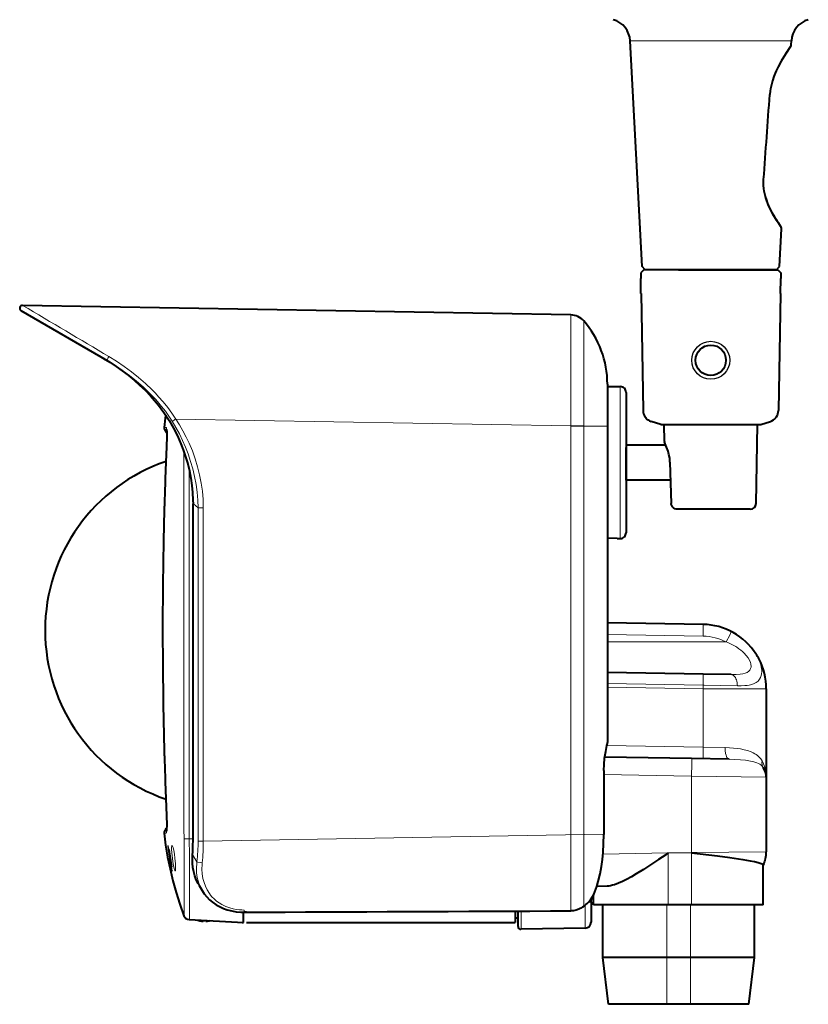
# Model space of a CAD drawing. Extents: x 2 to 138, y 5 to 119.
# Drawn here: x 71 to 84, y 87 to 104 of the extents above; entities that cross this region are included whole.
import ezdxf

# ---------------------------------------------------------------- set-up
doc = ezdxf.new("R2010")
doc.units = 0
doc.header["$MEASUREMENT"] = 0
doc.layers.add('GAIKEI', color=7, linetype='CONTINUOUS')

msp = doc.modelspace()

# ---------------------------------------------------------------- linework, layer by layer
at = {"layer": 'GAIKEI', "color": 1, "linetype": 'Continuous', "lineweight": 13}
for p, q in [((83.83621, 103.60519), (81.07594, 103.60519)), ((80.90607, 97.69102), (80.90607, 95.09102)), ((80.05988, 97.01738), (73.29515, 97.13546)), ((80.05988, 88.71996), (80.05988, 97.01517)), ((80.281, 97.01519), (80.281, 88.82344)), ((73.67649, 89.91479), (73.67649, 95.61358)), ((73.76568, 89.91479), (73.76568, 95.61358)), ((80.6204, 90.03444), (73.76568, 89.91479))]:
    msp.add_line(p, q, dxfattribs=at)
at = {"layer": 'GAIKEI', "linetype": 'Continuous', "lineweight": 40}
for p, q in [((81.27831, 99.74379), (81.07594, 103.60519)), ((80.05988, 98.9171), (70.67202, 99.08096)), ((80.68608, 97.01508), (80.68608, 91.60248)), ((73.58962, 89.91266), (73.58962, 95.68651)), ((74.50608, 88.52102), (79.10608, 88.52102))]:
    msp.add_line(p, q, dxfattribs=at)
at = {"layer": 'GAIKEI', "linetype": 'Continuous', "lineweight": 40, "ltscale": 0.013376}
msp.add_line((83.83271, 103.5384), (83.83621, 103.60519), dxfattribs=at)
at = {"layer": 'GAIKEI', "linetype": 'Continuous', "lineweight": 13, "ltscale": 0.002896}
msp.add_line((83.3617, 101.23734), (83.34726, 101.2384), dxfattribs=at)
at = {"layer": 'GAIKEI', "linetype": 'Continuous', "lineweight": 40, "ltscale": 0.1291}
msp.add_line((83.63384, 99.74379), (83.66763, 100.3884), dxfattribs=at)
at = {"layer": 'GAIKEI', "linetype": 'Continuous', "lineweight": 40, "ltscale": 0.014925}
msp.add_line((81.33108, 99.69102), (81.27831, 99.74379), dxfattribs=at)
at = {"layer": 'GAIKEI', "linetype": 'Continuous', "lineweight": 40, "ltscale": 0.014924}
msp.add_line((83.58108, 99.69102), (83.63384, 99.74379), dxfattribs=at)
at = {"layer": 'GAIKEI', "linetype": 'Continuous', "lineweight": 40, "ltscale": 0.019826}
for p, q in [((81.2578, 99.64013), (81.25608, 99.54102)), ((83.65435, 99.64013), (83.65607, 99.54102))]:
    msp.add_line(p, q, dxfattribs=at)
at = {"layer": 'GAIKEI', "linetype": 'Continuous', "lineweight": 40, "ltscale": 0.014393}
for p, q in [((81.30869, 99.69102), (81.2578, 99.64013)), ((83.60346, 99.69102), (83.65435, 99.64013))]:
    msp.add_line(p, q, dxfattribs=at)
at = {"layer": 'GAIKEI', "color": 1, "linetype": 'Continuous', "lineweight": 40, "ltscale": 0.422456}
msp.add_line((83.58108, 99.69102), (81.30869, 99.69102), dxfattribs=at)
at = {"layer": 'GAIKEI', "color": 1, "linetype": 'Continuous', "lineweight": 40, "ltscale": 0.300414}
msp.add_line((83.25608, 99.69102), (81.75401, 99.69102), dxfattribs=at)
at = {"layer": 'GAIKEI', "color": 1, "linetype": 'Continuous', "lineweight": 40, "ltscale": 0.10621}
msp.add_line((81.90599, 99.69102), (82.43704, 99.69102), dxfattribs=at)
at = {"layer": 'GAIKEI', "color": 1, "linetype": 'Continuous', "lineweight": 40, "ltscale": 0.233284}
msp.add_line((82.43704, 99.69102), (83.60346, 99.69102), dxfattribs=at)
at = {"layer": 'GAIKEI', "linetype": 'Continuous', "lineweight": 40, "ltscale": 0.050896}
for p, q in [((81.26052, 99.28658), (81.25608, 99.54102)), ((83.65163, 99.28658), (83.65607, 99.54102))]:
    msp.add_line(p, q, dxfattribs=at)
at = {"layer": 'GAIKEI', "linetype": 'Continuous', "lineweight": 40, "ltscale": 0.400824}
for p, q in [((81.26232, 99.28658), (81.29734, 97.28277)), ((83.64983, 99.28658), (83.61481, 97.28277))]:
    msp.add_line(p, q, dxfattribs=at)
at = {"layer": 'GAIKEI', "linetype": 'Continuous', "lineweight": 40, "ltscale": 0.400457}
for p, q in [((81.26235, 99.28475), (81.29734, 97.28277)), ((83.6498, 99.28475), (83.61481, 97.28277))]:
    msp.add_line(p, q, dxfattribs=at)
at = {"layer": 'GAIKEI', "linetype": 'Continuous', "lineweight": 40, "ltscale": 0.341415}
msp.add_line((72.12452, 98.13413), (70.64615, 98.98767), dxfattribs=at)
at = {"layer": 'GAIKEI', "linetype": 'Continuous', "lineweight": 40, "ltscale": 0.143211}
msp.add_line((80.68608, 97.73113), (80.68608, 97.01508), dxfattribs=at)
at = {"layer": 'GAIKEI', "linetype": 'Continuous', "lineweight": 40, "ltscale": 0.032023}
msp.add_line((80.68608, 97.73113), (80.68608, 97.57102), dxfattribs=at)
at = {"layer": 'GAIKEI', "linetype": 'Continuous', "lineweight": 40, "ltscale": 0.033914}
for p, q in [((80.85564, 97.68874), (80.68607, 97.68726)), ((80.85564, 95.0933), (80.68607, 95.09478))]:
    msp.add_line(p, q, dxfattribs=at)
at = {"layer": 'GAIKEI', "linetype": 'Continuous', "lineweight": 40, "ltscale": 0.033544}
msp.add_line((80.85379, 97.68873), (80.68607, 97.68726), dxfattribs=at)
at = {"layer": 'GAIKEI', "linetype": 'Continuous', "lineweight": 40, "ltscale": 0.000524}
msp.add_line((80.85378, 97.68873), (80.85564, 97.69058), dxfattribs=at)
at = {"layer": 'GAIKEI', "linetype": 'Continuous', "lineweight": 40, "ltscale": 0.010088}
for p, q in [((80.85564, 97.69058), (80.90607, 97.69102)), ((80.85564, 95.09146), (80.90607, 95.09102))]:
    msp.add_line(p, q, dxfattribs=at)
at = {"layer": 'GAIKEI', "linetype": 'Continuous', "lineweight": 40, "ltscale": 0.000367}
for p, q in [((80.85564, 97.69058), (80.85564, 97.68874)), ((80.85564, 95.0933), (80.85564, 95.09146))]:
    msp.add_line(p, q, dxfattribs=at)
at = {"layer": 'GAIKEI', "linetype": 'Continuous', "lineweight": 40, "ltscale": 0.48}
msp.add_line((81.00608, 97.59102), (81.00608, 95.19102), dxfattribs=at)
at = {"layer": 'GAIKEI', "linetype": 'Continuous', "lineweight": 13, "ltscale": 0.00023}
msp.add_line((73.18177, 97.11126), (73.18074, 97.11075), dxfattribs=at)
at = {"layer": 'GAIKEI', "linetype": 'Continuous', "lineweight": 40, "ltscale": 0.035219}
for p, q in [((81.59971, 97.04102), (81.43256, 97.09641)), ((83.31244, 97.04102), (83.4796, 97.09641))]:
    msp.add_line(p, q, dxfattribs=at)
at = {"layer": 'GAIKEI', "linetype": 'Continuous', "lineweight": 13, "ltscale": 0.006236}
for p, q in [((73.09361, 96.99072), (73.12479, 96.99046)), ((73.12479, 90.05157), (73.09361, 90.05132))]:
    msp.add_line(p, q, dxfattribs=at)
at = {"layer": 'GAIKEI', "linetype": 'Continuous', "lineweight": 13, "ltscale": 0.0062}
for p, q in [((73.1027, 96.95592), (73.1337, 96.95602)), ((73.1337, 90.08602), (73.1027, 90.08612))]:
    msp.add_line(p, q, dxfattribs=at)
at = {"layer": 'GAIKEI', "linetype": 'Continuous', "lineweight": 13, "ltscale": 0.000263}
for p, q in [((73.12479, 96.99046), (73.1261, 96.99043)), ((73.1261, 90.0516), (73.12479, 90.05157))]:
    msp.add_line(p, q, dxfattribs=at)
at = {"layer": 'GAIKEI', "linetype": 'Continuous', "lineweight": 13, "ltscale": 0.000125}
for p, q in [((73.1261, 96.99043), (73.12673, 96.99042)), ((73.12673, 90.05162), (73.1261, 90.0516))]:
    msp.add_line(p, q, dxfattribs=at)
at = {"layer": 'GAIKEI', "linetype": 'Continuous', "lineweight": 13, "ltscale": 0.000363}
for p, q in [((73.12673, 96.99042), (73.12854, 96.99037)), ((73.12854, 90.05167), (73.12673, 90.05162))]:
    msp.add_line(p, q, dxfattribs=at)
at = {"layer": 'GAIKEI', "linetype": 'Continuous', "lineweight": 13, "ltscale": 0.000257}
for p, q in [((73.1337, 96.95602), (73.13499, 96.95603)), ((73.13499, 90.08601), (73.1337, 90.08602))]:
    msp.add_line(p, q, dxfattribs=at)
at = {"layer": 'GAIKEI', "linetype": 'Continuous', "lineweight": 13, "ltscale": 0.000123}
for p, q in [((73.13499, 96.95603), (73.1356, 96.95604)), ((73.1356, 90.086), (73.13499, 90.08601))]:
    msp.add_line(p, q, dxfattribs=at)
at = {"layer": 'GAIKEI', "linetype": 'Continuous', "lineweight": 13, "ltscale": 0.000251}
msp.add_line((73.1356, 96.95604), (73.13686, 96.95605), dxfattribs=at)
at = {"layer": 'GAIKEI', "color": 1, "linetype": 'Continuous', "lineweight": 13, "ltscale": 0.044222}
msp.add_line((80.05988, 97.01738), (80.28099, 97.0177), dxfattribs=at)
at = {"layer": 'GAIKEI', "color": 1, "linetype": 'Continuous', "lineweight": 13, "ltscale": 0.000446}
msp.add_line((80.05988, 97.01515), (80.05988, 97.01738), dxfattribs=at)
at = {"layer": 'GAIKEI', "color": 1, "linetype": 'Continuous', "lineweight": 13, "ltscale": 0.044223}
msp.add_line((80.05988, 97.01515), (80.28099, 97.01519), dxfattribs=at)
at = {"layer": 'GAIKEI', "color": 1, "linetype": 'Continuous', "lineweight": 13, "ltscale": 0.000502}
msp.add_line((80.28099, 97.01519), (80.28101, 97.0177), dxfattribs=at)
at = {"layer": 'GAIKEI', "linetype": 'Continuous', "lineweight": 40, "ltscale": 0.171273}
msp.add_line((81.59971, 97.04102), (82.45608, 97.04102), dxfattribs=at)
at = {"layer": 'GAIKEI', "linetype": 'Continuous', "lineweight": 40, "ltscale": 0.058114}
msp.add_line((81.66084, 96.7505), (81.65577, 97.04102), dxfattribs=at)
at = {"layer": 'GAIKEI', "linetype": 'Continuous', "lineweight": 40, "ltscale": 0.05335}
msp.add_line((82.45608, 97.04102), (82.72283, 97.04102), dxfattribs=at)
at = {"layer": 'GAIKEI', "linetype": 'Continuous', "lineweight": 40, "ltscale": 0.117922}
msp.add_line((82.72283, 97.04102), (83.31244, 97.04102), dxfattribs=at)
at = {"layer": 'GAIKEI', "linetype": 'Continuous', "lineweight": 40, "ltscale": 0.27039}
msp.add_line((83.23279, 95.68927), (83.25639, 97.04102), dxfattribs=at)
at = {"layer": 'GAIKEI', "linetype": 'Continuous', "lineweight": 40, "ltscale": 0.008039}
msp.add_line((81.00608, 96.69102), (81.00608, 96.65083), dxfattribs=at)
at = {"layer": 'GAIKEI', "linetype": 'Continuous', "lineweight": 40, "ltscale": 0.135902}
msp.add_line((81.68559, 96.69102), (81.00608, 96.69102), dxfattribs=at)
at = {"layer": 'GAIKEI', "linetype": 'Continuous', "lineweight": 40, "ltscale": 0.103923}
msp.add_line((81.00608, 96.13121), (81.00608, 96.65083), dxfattribs=at)
at = {"layer": 'GAIKEI', "linetype": 'Continuous', "lineweight": 40, "ltscale": 0.057788}
msp.add_line((73.12658, 96.40028), (73.11475, 96.11158), dxfattribs=at)
at = {"layer": 'GAIKEI', "linetype": 'Continuous', "lineweight": 13, "ltscale": 0.057922}
for p, q in [((73.11491, 96.11158), (73.12676, 96.40094)), ((73.12675, 90.6411), (73.11491, 90.93046))]:
    msp.add_line(p, q, dxfattribs=at)
at = {"layer": 'GAIKEI', "linetype": 'Continuous', "lineweight": 40, "ltscale": 0.141569}
msp.add_line((81.75779, 96.39643), (81.7788, 95.68889), dxfattribs=at)
at = {"layer": 'GAIKEI', "linetype": 'Continuous', "lineweight": 40, "ltscale": 0.008038}
msp.add_line((81.00608, 96.09102), (81.00608, 96.13121), dxfattribs=at)
at = {"layer": 'GAIKEI', "linetype": 'Continuous', "lineweight": 40, "ltscale": 0.152157}
msp.add_line((81.76686, 96.09102), (81.00608, 96.09102), dxfattribs=at)
at = {"layer": 'GAIKEI', "linetype": 'Continuous', "lineweight": 40, "ltscale": 0.013066}
for p, q in [((73.09899, 95.57966), (73.10059, 95.64497)), ((73.10059, 91.39706), (73.09899, 91.46237))]:
    msp.add_line(p, q, dxfattribs=at)
at = {"layer": 'GAIKEI', "linetype": 'Continuous', "lineweight": 13, "ltscale": 0.013066}
for p, q in [((73.10077, 95.64497), (73.09917, 95.57966)), ((73.09917, 91.46238), (73.10077, 91.39707))]:
    msp.add_line(p, q, dxfattribs=at)
at = {"layer": 'GAIKEI', "linetype": 'Continuous', "lineweight": 40, "ltscale": 0.0044}
msp.add_line((73.10114, 95.66697), (73.10059, 95.64497), dxfattribs=at)
at = {"layer": 'GAIKEI', "linetype": 'Continuous', "lineweight": 13, "ltscale": 0.0044}
msp.add_line((73.10077, 95.64497), (73.10132, 95.66696), dxfattribs=at)
at = {"layer": 'GAIKEI', "linetype": 'Continuous', "lineweight": 13, "ltscale": 0.001076}
for p, q in [((73.58962, 95.68651), (73.595, 95.68651)), ((73.595, 89.91266), (73.58962, 89.91266))]:
    msp.add_line(p, q, dxfattribs=at)
at = {"layer": 'GAIKEI', "linetype": 'Continuous', "lineweight": 13}
msp.add_line((73.595, 89.91266), (73.595, 95.68651), dxfattribs=at)
at = {"layer": 'GAIKEI', "color": 1, "linetype": 'Continuous', "lineweight": 13, "ltscale": 0.021872}
msp.add_line((73.595, 95.68651), (73.67649, 95.61358), dxfattribs=at)
at = {"layer": 'GAIKEI', "color": 1, "linetype": 'Continuous', "lineweight": 13, "ltscale": 0.017839}
for p, q in [((73.67649, 95.61358), (73.76568, 95.61358)), ((73.67649, 89.91479), (73.76568, 89.91479))]:
    msp.add_line(p, q, dxfattribs=at)
at = {"layer": 'GAIKEI', "linetype": 'Continuous', "lineweight": 40, "ltscale": 0.177753}
msp.add_line((82.78052, 95.59102), (81.89175, 95.59102), dxfattribs=at)
at = {"layer": 'GAIKEI', "linetype": 'Continuous', "lineweight": 40, "ltscale": 0.070457}
msp.add_line((83.1328, 95.59102), (82.78052, 95.59102), dxfattribs=at)
at = {"layer": 'GAIKEI', "linetype": 'Continuous', "lineweight": 40, "ltscale": 0.000272}
msp.add_line((82.83017, 95.59102), (82.82882, 95.59102), dxfattribs=at)
at = {"layer": 'GAIKEI', "linetype": 'Continuous', "lineweight": 40, "ltscale": 0.033543}
msp.add_line((80.85378, 95.09331), (80.68607, 95.09478), dxfattribs=at)
at = {"layer": 'GAIKEI', "linetype": 'Continuous', "lineweight": 40, "ltscale": 0.000523}
msp.add_line((80.85379, 95.09331), (80.85564, 95.09146), dxfattribs=at)
at = {"layer": 'GAIKEI', "linetype": 'Continuous', "lineweight": 40, "ltscale": 0.000157}
for p, q in [((73.07424, 93.57992), (73.07424, 93.5807)), ((73.07424, 93.46134), (73.07424, 93.46212))]:
    msp.add_line(p, q, dxfattribs=at)
at = {"layer": 'GAIKEI', "linetype": 'Continuous', "lineweight": 40, "ltscale": 0.02356}
msp.add_line((73.07424, 93.46212), (73.07424, 93.57992), dxfattribs=at)
at = {"layer": 'GAIKEI', "linetype": 'Continuous', "lineweight": 13, "ltscale": 0.000156}
msp.add_line((73.07439, 93.5807), (73.07439, 93.57992), dxfattribs=at)
at = {"layer": 'GAIKEI', "linetype": 'Continuous', "lineweight": 13, "ltscale": 0.02356}
msp.add_line((73.07439, 93.57992), (73.07439, 93.46212), dxfattribs=at)
at = {"layer": 'GAIKEI', "linetype": 'Continuous', "lineweight": 13, "ltscale": 0.041162}
msp.add_line((73.43285, 93.62393), (73.43285, 93.41811), dxfattribs=at)
at = {"layer": 'GAIKEI', "linetype": 'Continuous', "lineweight": 13, "ltscale": 0.041164}
msp.add_line((73.52138, 93.62393), (73.52138, 93.41811), dxfattribs=at)
at = {"layer": 'GAIKEI', "linetype": 'Continuous', "lineweight": 40, "ltscale": 0.32789}
msp.add_line((82.32528, 93.62094), (80.68607, 93.64955), dxfattribs=at)
at = {"layer": 'GAIKEI', "linetype": 'Continuous', "lineweight": 13, "ltscale": 0.000157}
msp.add_line((73.07439, 93.46212), (73.07439, 93.46134), dxfattribs=at)
at = {"layer": 'GAIKEI', "color": 1, "linetype": 'Continuous', "lineweight": 13, "ltscale": 0.32789}
for p, q in [((82.32528, 93.42097), (80.68608, 93.44958)), ((82.32528, 92.52111), (80.68608, 92.54972))]:
    msp.add_line(p, q, dxfattribs=at)
at = {"layer": 'GAIKEI', "color": 1, "linetype": 'Continuous', "lineweight": 13, "ltscale": 0.407192}
msp.add_line((82.72203, 93.32102), (80.68607, 93.32102), dxfattribs=at)
at = {"layer": 'GAIKEI', "color": 1, "linetype": 'Continuous', "lineweight": 40, "ltscale": 0.328058}
msp.add_line((82.32612, 92.77092), (80.68608, 92.79955), dxfattribs=at)
at = {"layer": 'GAIKEI', "color": 1, "linetype": 'Continuous', "lineweight": 40, "ltscale": 0.095883}
msp.add_line((82.80546, 92.76256), (82.32612, 92.77092), dxfattribs=at)
at = {"layer": 'GAIKEI', "color": 1, "linetype": 'Continuous', "lineweight": 13, "ltscale": 0.328096}
msp.add_line((82.32631, 92.58203), (80.68608, 92.61066), dxfattribs=at)
at = {"layer": 'GAIKEI', "color": 1, "linetype": 'Continuous', "lineweight": 13, "ltscale": 0.20004}
msp.add_line((82.32528, 92.52111), (82.32528, 91.52091), dxfattribs=at)
at = {"layer": 'GAIKEI', "color": 1, "linetype": 'Continuous', "lineweight": 13, "ltscale": 0.21616}
msp.add_line((82.32528, 92.52111), (83.40607, 92.52111), dxfattribs=at)
at = {"layer": 'GAIKEI', "color": 1, "linetype": 'Continuous', "lineweight": 13, "ltscale": 0.003151}
msp.add_line((82.32631, 92.58203), (82.34206, 92.58176), dxfattribs=at)
at = {"layer": 'GAIKEI', "color": 1, "linetype": 'Continuous', "lineweight": 13, "ltscale": 0.114037}
msp.add_line((82.34206, 92.58176), (82.91216, 92.57181), dxfattribs=at)
at = {"layer": 'GAIKEI', "linetype": 'Continuous', "lineweight": 40, "ltscale": 0.302769}
msp.add_line((83.40607, 92.52111), (83.40607, 91.00726), dxfattribs=at)
at = {"layer": 'GAIKEI', "color": 1, "linetype": 'Continuous', "lineweight": 13, "ltscale": 0.329389}
msp.add_line((82.32528, 91.52091), (80.67858, 91.54965), dxfattribs=at)
at = {"layer": 'GAIKEI', "color": 1, "linetype": 'Continuous', "lineweight": 13, "ltscale": 0.075448}
msp.add_line((82.70243, 91.51313), (82.32528, 91.52091), dxfattribs=at)
at = {"layer": 'GAIKEI', "linetype": 'Continuous', "lineweight": 40, "ltscale": 0.004399}
msp.add_line((73.10114, 91.37508), (73.10059, 91.39706), dxfattribs=at)
at = {"layer": 'GAIKEI', "linetype": 'Continuous', "lineweight": 13, "ltscale": 0.004399}
msp.add_line((73.10077, 91.39707), (73.10132, 91.37508), dxfattribs=at)
at = {"layer": 'GAIKEI', "color": 1, "linetype": 'Continuous', "lineweight": 40, "ltscale": 0.297607}
msp.add_line((82.12877, 91.32437), (80.64096, 91.35034), dxfattribs=at)
at = {"layer": 'GAIKEI', "color": 1, "linetype": 'Continuous', "lineweight": 40, "ltscale": 0.128468}
msp.add_line((82.77101, 91.31316), (82.12877, 91.32437), dxfattribs=at)
at = {"layer": 'GAIKEI', "linetype": 'Continuous', "lineweight": 40, "ltscale": 0.21882}
msp.add_line((80.62438, 91.12102), (80.62438, 90.02692), dxfattribs=at)
at = {"layer": 'GAIKEI', "color": 1, "linetype": 'Continuous', "lineweight": 13, "ltscale": 0.300922}
msp.add_line((82.12877, 91.02441), (80.62438, 91.05067), dxfattribs=at)
at = {"layer": 'GAIKEI', "color": 1, "linetype": 'Continuous', "lineweight": 13, "ltscale": 0.261365}
msp.add_line((82.12877, 91.02441), (82.12877, 89.71759), dxfattribs=at)
at = {"layer": 'GAIKEI', "color": 1, "linetype": 'Continuous', "lineweight": 13, "ltscale": 0.255485}
msp.add_line((83.40607, 91.00726), (82.12877, 91.02441), dxfattribs=at)
at = {"layer": 'GAIKEI', "linetype": 'Continuous', "lineweight": 40, "ltscale": 0.000413}
msp.add_line((83.40607, 91.00726), (83.40607, 91.00933), dxfattribs=at)
at = {"layer": 'GAIKEI', "linetype": 'Continuous', "lineweight": 40, "ltscale": 0.255362}
msp.add_line((83.40607, 91.00726), (83.40607, 89.73045), dxfattribs=at)
at = {"layer": 'GAIKEI', "linetype": 'Continuous', "lineweight": 40, "ltscale": 0.057787}
msp.add_line((73.11474, 90.93046), (73.12657, 90.64176), dxfattribs=at)
at = {"layer": 'GAIKEI', "linetype": 'Continuous', "lineweight": 13, "ltscale": 0.011051}
msp.add_line((73.43478, 90.17362), (73.43488, 90.11836), dxfattribs=at)
at = {"layer": 'GAIKEI', "linetype": 'Continuous', "lineweight": 13, "ltscale": 0.011028}
msp.add_line((73.52495, 90.17388), (73.52513, 90.11874), dxfattribs=at)
at = {"layer": 'GAIKEI', "linetype": 'Continuous', "lineweight": 13, "ltscale": 0.000252}
msp.add_line((73.13686, 90.08599), (73.1356, 90.086), dxfattribs=at)
at = {"layer": 'GAIKEI', "linetype": 'Continuous', "lineweight": 13, "ltscale": 0.032799}
msp.add_line((73.43488, 90.11837), (73.43557, 89.95437), dxfattribs=at)
at = {"layer": 'GAIKEI', "linetype": 'Continuous', "lineweight": 13, "ltscale": 0.033104}
msp.add_line((73.52513, 90.11874), (73.526, 89.95323), dxfattribs=at)
at = {"layer": 'GAIKEI', "linetype": 'Continuous', "lineweight": 13, "ltscale": 0.01273}
msp.add_line((73.526, 89.95323), (73.58962, 89.95102), dxfattribs=at)
at = {"layer": 'GAIKEI', "color": 1, "linetype": 'Continuous', "lineweight": 13, "ltscale": 0.000735}
msp.add_line((73.1641, 89.76756), (73.16774, 89.76807), dxfattribs=at)
at = {"layer": 'GAIKEI', "color": 1, "linetype": 'Continuous', "lineweight": 13, "ltscale": 0.000865}
msp.add_line((73.17058, 89.76959), (73.17487, 89.77019), dxfattribs=at)
at = {"layer": 'GAIKEI', "color": 1, "linetype": 'Continuous', "lineweight": 13, "ltscale": 0.223665}
msp.add_line((81.72801, 89.71059), (80.60986, 89.69108), dxfattribs=at)
at = {"layer": 'GAIKEI', "color": 1, "linetype": 'Continuous', "lineweight": 40, "ltscale": 0.010605}
msp.add_line((81.72801, 89.71059), (81.68414, 89.68081), dxfattribs=at)
at = {"layer": 'GAIKEI', "color": 1, "linetype": 'Continuous', "lineweight": 13, "ltscale": 0.080163}
msp.add_line((82.12877, 89.71759), (81.72801, 89.71059), dxfattribs=at)
at = {"layer": 'GAIKEI', "color": 1, "linetype": 'Continuous', "lineweight": 13, "ltscale": 0.079988}
msp.add_line((81.72801, 89.70774), (82.12789, 89.71468), dxfattribs=at)
at = {"layer": 'GAIKEI', "color": 1, "linetype": 'Continuous', "lineweight": 13, "ltscale": 0.000571}
msp.add_line((81.72801, 89.70774), (81.72801, 89.71059), dxfattribs=at)
at = {"layer": 'GAIKEI', "color": 1, "linetype": 'Continuous', "lineweight": 13, "ltscale": 0.177344}
msp.add_line((81.72801, 88.82102), (81.72801, 89.70774), dxfattribs=at)
at = {"layer": 'GAIKEI', "color": 1, "linetype": 'Continuous', "lineweight": 13, "ltscale": 0.178732}
msp.add_line((82.12789, 88.82102), (82.12789, 89.71468), dxfattribs=at)
at = {"layer": 'GAIKEI', "color": 1, "linetype": 'Continuous', "lineweight": 13, "ltscale": 0.000185}
msp.add_line((82.12789, 89.71468), (82.12881, 89.71468), dxfattribs=at)
at = {"layer": 'GAIKEI', "color": 1, "linetype": 'Continuous', "lineweight": 13, "ltscale": 0.255475}
msp.add_line((83.40607, 89.73045), (82.12877, 89.71759), dxfattribs=at)
at = {"layer": 'GAIKEI', "linetype": 'Continuous', "lineweight": 13, "ltscale": 0.00063}
msp.add_line((73.21416, 89.47114), (73.21726, 89.47172), dxfattribs=at)
at = {"layer": 'GAIKEI', "color": 1, "linetype": 'Continuous', "lineweight": 13, "ltscale": 0.000677}
msp.add_line((73.22027, 89.46918), (73.2236, 89.46978), dxfattribs=at)
at = {"layer": 'GAIKEI', "color": 1, "linetype": 'Continuous', "lineweight": 40, "ltscale": 0.000164}
msp.add_line((73.22373, 89.4692), (73.22358, 89.47001), dxfattribs=at)
at = {"layer": 'GAIKEI', "color": 1, "linetype": 'Continuous', "lineweight": 13, "ltscale": 0.000164}
msp.add_line((73.22359, 89.47001), (73.22373, 89.4692), dxfattribs=at)
at = {"layer": 'GAIKEI', "color": 1, "linetype": 'Continuous', "lineweight": 13, "ltscale": 0.000234}
msp.add_line((73.23614, 89.61972), (73.2373, 89.61986), dxfattribs=at)
at = {"layer": 'GAIKEI', "color": 1, "linetype": 'Continuous', "lineweight": 13, "ltscale": 0.005382}
msp.add_line((73.65365, 89.53331), (73.6569, 89.56002), dxfattribs=at)
at = {"layer": 'GAIKEI', "color": 1, "linetype": 'Continuous', "lineweight": 13, "ltscale": 0.005072}
msp.add_line((73.74463, 89.51507), (73.74684, 89.54033), dxfattribs=at)
at = {"layer": 'GAIKEI', "linetype": 'Continuous', "lineweight": 40, "ltscale": 0.136496}
msp.add_line((83.35608, 88.82102), (83.35608, 89.5035), dxfattribs=at)
at = {"layer": 'GAIKEI', "color": 1, "linetype": 'Continuous', "lineweight": 40, "ltscale": 0.035}
msp.add_line((80.67938, 89.14237), (80.50441, 89.13932), dxfattribs=at)
at = {"layer": 'GAIKEI', "linetype": 'Continuous', "lineweight": 40, "ltscale": 0.034267}
msp.add_line((80.44909, 88.82102), (80.44909, 88.99236), dxfattribs=at)
at = {"layer": 'GAIKEI', "linetype": 'Continuous', "lineweight": 13, "ltscale": 0.079609}
msp.add_line((80.30782, 88.4243), (80.30782, 88.82235), dxfattribs=at)
at = {"layer": 'GAIKEI', "linetype": 'Continuous', "lineweight": 13, "ltscale": 0.008995}
msp.add_line((80.3611, 88.87102), (80.40607, 88.87102), dxfattribs=at)
at = {"layer": 'GAIKEI', "linetype": 'Continuous', "lineweight": 40, "ltscale": 0.010322}
msp.add_line((80.40607, 88.87102), (80.40607, 88.92263), dxfattribs=at)
at = {"layer": 'GAIKEI', "linetype": 'Continuous', "lineweight": 40, "ltscale": 0.069346}
msp.add_line((80.40607, 88.87102), (80.40607, 88.52429), dxfattribs=at)
at = {"layer": 'GAIKEI', "linetype": 'Continuous', "lineweight": 40, "ltscale": 0.247009}
msp.add_line((81.68414, 88.82102), (80.44909, 88.82102), dxfattribs=at)
at = {"layer": 'GAIKEI', "linetype": 'Continuous', "lineweight": 40, "ltscale": 0.18}
for p, q in [((80.60608, 87.92102), (80.60608, 88.82102)), ((83.20607, 87.92102), (83.20607, 88.82102))]:
    msp.add_line(p, q, dxfattribs=at)
at = {"layer": 'GAIKEI', "linetype": 'Continuous', "lineweight": 40, "ltscale": 0.008775}
msp.add_line((81.72801, 88.82102), (81.68414, 88.82102), dxfattribs=at)
at = {"layer": 'GAIKEI', "color": 1, "linetype": 'Continuous', "lineweight": 13, "ltscale": 0.18}
for p, q in [((81.70607, 88.82102), (81.70607, 87.92102)), ((82.10608, 88.82102), (82.10608, 87.92102))]:
    msp.add_line(p, q, dxfattribs=at)
at = {"layer": 'GAIKEI', "linetype": 'Continuous', "lineweight": 40, "ltscale": 0.079976}
msp.add_line((82.12789, 88.82102), (81.72801, 88.82102), dxfattribs=at)
at = {"layer": 'GAIKEI', "linetype": 'Continuous', "lineweight": 40, "ltscale": 0.245637}
msp.add_line((83.35608, 88.82102), (82.12789, 88.82102), dxfattribs=at)
at = {"layer": 'GAIKEI', "linetype": 'Continuous', "lineweight": 13, "ltscale": 0.001151}
msp.add_line((73.43516, 88.64039), (73.43285, 88.63512), dxfattribs=at)
at = {"layer": 'GAIKEI', "linetype": 'Continuous', "lineweight": 13, "ltscale": 5.2e-05}
msp.add_line((73.43525, 88.64064), (73.43516, 88.64039), dxfattribs=at)
at = {"layer": 'GAIKEI', "linetype": 'Continuous', "lineweight": 13, "ltscale": 0.000607}
msp.add_line((73.43592, 88.64359), (73.43525, 88.64064), dxfattribs=at)
at = {"layer": 'GAIKEI', "linetype": 'Continuous', "lineweight": 40, "ltscale": 0.035168}
msp.add_line((74.45607, 88.52102), (74.45607, 88.69686), dxfattribs=at)
at = {"layer": 'GAIKEI', "linetype": 'Continuous', "lineweight": 40, "ltscale": 0.001987}
msp.add_line((74.45608, 88.69681), (74.46601, 88.69681), dxfattribs=at)
at = {"layer": 'GAIKEI', "linetype": 'Continuous', "lineweight": 40, "ltscale": 0.008007}
msp.add_line((74.50605, 88.69696), (74.46601, 88.69681), dxfattribs=at)
at = {"layer": 'GAIKEI', "linetype": 'Continuous', "lineweight": 40, "ltscale": 0.07921}
msp.add_line((79.10608, 88.71571), (79.10608, 88.52102), dxfattribs=at)
at = {"layer": 'GAIKEI', "linetype": 'Continuous', "lineweight": 40, "ltscale": 0.057158}
msp.add_line((79.15607, 88.45508), (79.15607, 88.71593), dxfattribs=at)
at = {"layer": 'GAIKEI', "linetype": 'Continuous', "lineweight": 13, "ltscale": 0.064028}
msp.add_line((79.20695, 88.40509), (79.20695, 88.71615), dxfattribs=at)
at = {"layer": 'GAIKEI', "linetype": 'Continuous', "lineweight": 40, "ltscale": 0.000835}
msp.add_line((73.52555, 88.56979), (73.52139, 88.57), dxfattribs=at)
at = {"layer": 'GAIKEI', "linetype": 'Continuous', "lineweight": 40, "ltscale": 3.3e-05}
msp.add_line((73.52572, 88.56978), (73.52555, 88.56979), dxfattribs=at)
at = {"layer": 'GAIKEI', "linetype": 'Continuous', "lineweight": 40, "ltscale": 0.186326}
msp.add_line((73.52572, 88.56978), (74.45607, 88.52102), dxfattribs=at)
at = {"layer": 'GAIKEI', "linetype": 'Continuous', "lineweight": 13, "ltscale": 0.186182}
msp.add_line((73.52653, 88.57136), (74.45607, 88.52102), dxfattribs=at)
at = {"layer": 'GAIKEI', "linetype": 'Continuous', "lineweight": 40, "ltscale": 0.000638}
msp.add_line((73.68643, 88.5555), (73.68962, 88.5555), dxfattribs=at)
at = {"layer": 'GAIKEI', "linetype": 'Continuous', "lineweight": 40, "ltscale": 0.002115}
msp.add_line((73.76107, 88.5555), (73.76107, 88.54493), dxfattribs=at)
at = {"layer": 'GAIKEI', "linetype": 'Continuous', "lineweight": 40, "ltscale": 0.007423}
msp.add_line((73.76107, 88.5555), (73.79819, 88.5555), dxfattribs=at)
at = {"layer": 'GAIKEI', "linetype": 'Continuous', "lineweight": 40, "ltscale": 0.000423}
msp.add_line((73.76107, 88.54281), (73.76107, 88.54493), dxfattribs=at)
at = {"layer": 'GAIKEI', "linetype": 'Continuous', "lineweight": 40, "ltscale": 0.002419}
msp.add_line((73.81108, 88.54281), (73.81108, 88.55491), dxfattribs=at)
at = {"layer": 'GAIKEI', "linetype": 'Continuous', "lineweight": 40, "ltscale": 0.005535}
msp.add_line((74.42844, 88.52247), (74.45607, 88.52102), dxfattribs=at)
at = {"layer": 'GAIKEI', "linetype": 'Continuous', "lineweight": 40, "ltscale": 0.01}
msp.add_line((79.15607, 88.59602), (79.10608, 88.59602), dxfattribs=at)
at = {"layer": 'GAIKEI', "linetype": 'Continuous', "lineweight": 40, "ltscale": 0.000174}
msp.add_line((79.20695, 88.40509), (79.20608, 88.40508), dxfattribs=at)
at = {"layer": 'GAIKEI', "linetype": 'Continuous', "lineweight": 40, "ltscale": 0.220208}
msp.add_line((80.30782, 88.4243), (79.20695, 88.40509), dxfattribs=at)
at = {"layer": 'GAIKEI', "color": 1, "linetype": 'Continuous', "lineweight": 40, "ltscale": 0.129312}
msp.add_line((81.70607, 87.92102), (80.60608, 87.92102), dxfattribs=at)
at = {"layer": 'GAIKEI', "linetype": 'Continuous', "lineweight": 40, "ltscale": 0.161245}
for p, q in [((80.70607, 87.12102), (80.60608, 87.92102)), ((83.10608, 87.12102), (83.20607, 87.92102))]:
    msp.add_line(p, q, dxfattribs=at)
at = {"layer": 'GAIKEI', "color": 1, "linetype": 'Continuous', "lineweight": 40, "ltscale": 0.08}
msp.add_line((82.10608, 87.92102), (81.70607, 87.92102), dxfattribs=at)
at = {"layer": 'GAIKEI', "color": 1, "linetype": 'Continuous', "lineweight": 13, "ltscale": 0.16}
for p, q in [((81.70607, 87.92102), (81.70607, 87.12102)), ((82.10608, 87.92102), (82.10608, 87.12102))]:
    msp.add_line(p, q, dxfattribs=at)
at = {"layer": 'GAIKEI', "color": 1, "linetype": 'Continuous', "lineweight": 40, "ltscale": 0.22}
msp.add_line((83.20607, 87.92102), (82.10608, 87.92102), dxfattribs=at)
at = {"layer": 'GAIKEI', "linetype": 'Continuous', "lineweight": 40, "ltscale": 0.082443}
msp.add_line((81.11829, 87.12102), (80.70607, 87.12102), dxfattribs=at)
at = {"layer": 'GAIKEI', "linetype": 'Continuous', "lineweight": 40, "ltscale": 0.117557}
msp.add_line((81.70607, 87.12102), (81.11829, 87.12102), dxfattribs=at)
at = {"layer": 'GAIKEI', "linetype": 'Continuous', "lineweight": 40, "ltscale": 0.08}
msp.add_line((82.10608, 87.12102), (81.70607, 87.12102), dxfattribs=at)
at = {"layer": 'GAIKEI', "linetype": 'Continuous', "lineweight": 40, "ltscale": 0.2}
msp.add_line((83.10608, 87.12102), (82.10608, 87.12102), dxfattribs=at)
at = {"layer": 'GAIKEI', "linetype": 'Continuous', "lineweight": 40}
for points in [[(83.8239, 103.51258), (83.73581, 103.38007), (83.66218, 103.25779), (83.61127, 103.16323), (83.57785, 103.09396), (83.56042, 103.05452), (83.53669, 102.99555), (83.51231, 102.92518), (83.49891, 102.87991), (83.48767, 102.83409), (83.47866, 102.78557), (83.47388, 102.75299), (83.46586, 102.68753)], [(83.65909, 100.41905), (83.58235, 100.53723), (83.52055, 100.64302), (83.46909, 100.74356), (83.43482, 100.82172), (83.41711, 100.8682), (83.39924, 100.92224), (83.38163, 100.98828), (83.37231, 101.03326), (83.36564, 101.07864), (83.3618, 101.13133), (83.36102, 101.16661), (83.3617, 101.23734)], [(83.5289, 100.62797), (83.47933, 100.72226), (83.44022, 100.80856), (83.4077, 100.89551), (83.39314, 100.94317)], [(72.05846, 98.17227), (72.16759, 98.10653), (72.27427, 98.0368), (72.37851, 97.96309), (72.48026, 97.8854), (72.57944, 97.80369), (72.67592, 97.71789), (72.7695, 97.6279), (72.85991, 97.53363), (72.92905, 97.4558), (72.99575, 97.37509), (73.04479, 97.3116), (73.0921, 97.24639), (73.13748, 97.17944), (73.18074, 97.11075)], [(73.18074, 97.11075), (73.25444, 96.98174), (73.32138, 96.8493), (73.38203, 96.71214), (73.42305, 96.60652), (73.46321, 96.48871), (73.49814, 96.36912), (73.52769, 96.2479), (73.55172, 96.1252), (73.57005, 96.00117), (73.58249, 95.876), (73.58882, 95.74986), (73.58962, 95.68651)], [(73.13696, 96.95514), (73.13863, 96.92189), (73.13913, 96.83503), (73.13567, 96.66037), (73.12658, 96.40028)], [(81.75779, 96.39643), (81.75214, 96.46505), (81.7402, 96.52998), (81.72414, 96.58882), (81.70063, 96.65497), (81.66422, 96.73718)], [(73.07424, 93.5807), (73.07731, 94.30046), (73.08765, 95.05108), (73.09899, 95.57966)], [(81.89175, 95.59102), (81.86563, 95.59369), (81.84005, 95.60198), (81.81672, 95.61612), (81.79984, 95.63281), (81.78666, 95.65445), (81.78001, 95.67665), (81.7788, 95.68889)], [(73.09899, 91.46237), (73.08334, 92.24514), (73.07556, 92.98102), (73.07424, 93.46134)], [(80.62438, 91.12102), (80.62765, 91.22221), (80.63838, 91.33146), (80.65701, 91.44581), (80.67798, 91.5468), (80.68474, 91.58363), (80.68608, 91.60248)], [(73.12657, 90.64176), (73.13644, 90.35319), (73.13924, 90.18758), (73.13832, 90.11029), (73.13696, 90.08691)], [(73.09361, 90.05132), (73.12058, 89.84528), (73.15479, 89.64029), (73.19621, 89.43646), (73.2448, 89.23392), (73.30049, 89.03278), (73.36321, 88.83314), (73.43285, 88.63512)], [(80.47327, 89.04806), (80.50315, 89.13535), (80.52876, 89.22231), (80.55987, 89.35118), (80.58334, 89.47723), (80.60042, 89.59997), (80.61227, 89.71945), (80.62147, 89.87454), (80.62438, 90.02692)], [(73.67856, 89.18609), (73.64613, 89.25287), (73.62206, 89.31712), (73.60215, 89.38905), (73.58851, 89.46236), (73.58078, 89.53666), (73.57863, 89.60796), (73.58133, 89.67925)], [(73.74504, 89.06913), (73.78249, 89.01194), (73.82422, 88.9599), (73.87366, 88.90934), (73.92344, 88.86736), (73.98352, 88.82574), (74.0417, 88.79293), (74.11158, 88.76143), (74.17477, 88.73919), (74.2538, 88.71857), (74.33059, 88.70534), (74.40862, 88.6982), (74.46601, 88.69681)], [(80.3598, 88.86983), (80.39532, 88.90873), (80.42686, 88.95314), (80.45288, 89.00015), (80.47327, 89.04806)], [(74.46603, 88.69681), (74.81559, 88.69814), (75.16516, 88.69949), (75.51472, 88.70085), (75.86428, 88.70223), (76.21385, 88.70362), (76.56341, 88.70503), (76.91297, 88.70645), (77.26254, 88.70789), (77.6121, 88.70934), (77.96166, 88.71081), (78.31123, 88.71229), (78.66079, 88.71378), (79.01035, 88.71529), (79.35991, 88.71682), (79.70948, 88.71836), (80.05904, 88.71991)], [(80.26693, 88.78843), (80.23149, 88.76434), (80.19589, 88.74681), (80.15171, 88.73193), (80.10557, 88.72297), (80.0591, 88.71991)]]:
    msp.add_lwpolyline(points, dxfattribs=at)
at = {"layer": 'GAIKEI', "color": 1, "linetype": 'Continuous', "lineweight": 13}
for points in [[(72.15072, 98.20501), (72.05832, 98.25978), (71.96591, 98.31455), (71.8735, 98.36931), (71.7811, 98.42407), (71.68869, 98.47883), (71.59628, 98.53359), (71.50386, 98.58834), (71.41145, 98.64309), (71.31903, 98.69784), (71.22661, 98.75258), (71.13419, 98.80732), (71.04176, 98.86207), (70.94934, 98.9168), (70.85691, 98.97153), (70.76448, 99.02626), (70.67205, 99.08099)], [(80.05988, 97.01738), (80.06109, 98.19076), (80.06098, 98.66134), (80.06019, 98.90614), (80.05999, 98.91587), (80.05992, 98.91696), (80.05988, 98.9171)], [(80.28099, 97.0177), (80.27989, 98.22926), (80.28051, 98.78156), (80.28094, 98.81363), (80.28099, 98.81403)], [(72.12452, 98.13413), (72.12292, 98.13568), (72.12219, 98.13722), (72.12151, 98.14131), (72.12241, 98.14993), (72.12976, 98.17107), (72.13932, 98.1889), (72.15073, 98.20504)], [(73.23293, 97.09704), (73.17622, 97.18371), (73.11601, 97.26794), (73.05259, 97.34972), (73.00312, 97.40944), (72.95211, 97.46779), (72.84588, 97.58034), (72.73454, 97.68738), (72.61861, 97.78888), (72.50027, 97.8835), (72.37829, 97.97264), (72.25297, 98.05622), (72.12452, 98.13413)], [(73.29515, 97.13546), (73.22755, 97.23623), (73.1555, 97.33352), (73.07953, 97.42733), (73.00008, 97.51773), (72.94538, 97.57614), (72.88943, 97.63309), (72.77412, 97.74275), (72.65476, 97.84689), (72.53349, 97.94439), (72.40896, 98.03673), (72.28136, 98.12373), (72.15073, 98.20504)], [(73.67649, 95.61358), (73.67183, 95.74888), (73.66011, 95.88373), (73.64162, 96.01773), (73.61663, 96.15053), (73.5854, 96.28181), (73.54812, 96.41132), (73.50499, 96.5388), (73.45997, 96.65489), (73.41018, 96.7689), (73.35569, 96.88069), (73.29659, 96.99012), (73.23293, 97.09704)], [(73.76568, 95.61358), (73.76468, 95.68523), (73.7617, 95.75681), (73.74984, 95.89951), (73.73027, 96.0412), (73.70319, 96.18142), (73.6688, 96.31979), (73.62732, 96.45594), (73.57901, 96.58957), (73.5241, 96.72039), (73.4732, 96.82765), (73.41799, 96.93264), (73.3586, 97.03528), (73.29515, 97.13546)], [(80.28099, 97.01519), (80.66792, 97.01513), (80.669, 97.01503), (80.67005, 97.01512), (80.67106, 97.01513), (80.68123, 97.01511), (80.6816, 97.01505), (80.68205, 97.01505), (80.68275, 97.0151), (80.68608, 97.01499)], [(82.32528, 93.42097), (82.32672, 93.56235), (82.32634, 93.6057), (82.32528, 93.62094)], [(82.72204, 93.32102), (82.78075, 93.43652), (82.80236, 93.48061), (82.80907, 93.49528), (82.81022, 93.49841), (82.81026, 93.49864), (82.81022, 93.49878)], [(82.91216, 92.57181), (82.97678, 92.57182), (83.03989, 92.57485), (83.07712, 92.57865), (83.11322, 92.58431), (83.15874, 92.59523), (83.20094, 92.61083), (83.23521, 92.62949), (83.26519, 92.65307), (83.29002, 92.68178), (83.30894, 92.71548), (83.31951, 92.74559), (83.32597, 92.77807), (83.32842, 92.81241), (83.32776, 92.83909), (83.32508, 92.86631), (83.31993, 92.89684), (83.31265, 92.92762), (83.30216, 92.96225), (83.28943, 92.99677), (83.25995, 93.06107), (83.22578, 93.12114), (83.18676, 93.1789), (83.1435, 93.23395), (83.09651, 93.28602), (83.0329, 93.34677)], [(82.80546, 92.76256), (82.89041, 92.76305), (82.95782, 92.76783), (83.00632, 92.77558), (83.04629, 92.78658), (83.07871, 92.80073), (83.10552, 92.81897), (83.1253, 92.84049), (83.13841, 92.86513), (83.14509, 92.89275), (83.14606, 92.91014), (83.14488, 92.92843), (83.14137, 92.94835), (83.13551, 92.96916), (83.11706, 93.01229), (83.09437, 93.05033), (83.06461, 93.08997), (83.02729, 93.1308), (83.00026, 93.15633), (82.96973, 93.18216), (82.93883, 93.20567), (82.90424, 93.22937)], [(82.32631, 92.58203), (82.32756, 92.7162), (82.32716, 92.75673), (82.32612, 92.77092)], [(82.91217, 92.57181), (82.91081, 92.59858), (82.90747, 92.62469), (82.90234, 92.64925), (82.89544, 92.6723), (82.88728, 92.6926), (82.87775, 92.7108), (82.86768, 92.72574), (82.85666, 92.73836), (82.8457, 92.74786), (82.8342, 92.75507), (82.82304, 92.75968), (82.81165, 92.76213), (82.80546, 92.76256)], [(82.32528, 92.52111), (82.3258, 92.55158), (82.32631, 92.58203)], [(82.32528, 91.52091), (82.32383, 91.37953), (82.3242, 91.33618), (82.32528, 91.32094)], [(82.70243, 91.51313), (82.77449, 91.51058), (82.84549, 91.50568), (82.9062, 91.49918), (82.96537, 91.49035), (83.02664, 91.47798), (83.08513, 91.46225), (83.14853, 91.43934), (83.17936, 91.42523), (83.20855, 91.40947), (83.23389, 91.39337), (83.25761, 91.37566), (83.28667, 91.34917), (83.31239, 91.31924), (83.33455, 91.28545)], [(82.77101, 91.31316), (82.76342, 91.31441), (82.75601, 91.31785), (82.74223, 91.33068), (82.73307, 91.34475), (82.7251, 91.36177), (82.71709, 91.38547), (82.7109, 91.41146), (82.70412, 91.46121), (82.70243, 91.51313)], [(82.12877, 91.02441), (82.13093, 91.23648), (82.13037, 91.30151), (82.12877, 91.32437)], [(82.77101, 91.31316), (82.86938, 91.31033), (82.96429, 91.30488), (83.05207, 91.29633), (83.13388, 91.28371), (83.19246, 91.27035), (83.24503, 91.25333), (83.27114, 91.24211), (83.29511, 91.22931), (83.31209, 91.21816), (83.32757, 91.20578), (83.34245, 91.1909), (83.35535, 91.17418)], [(83.33455, 91.28545), (83.3321, 91.267), (83.33172, 91.24875), (83.33337, 91.23123), (83.33701, 91.21427), (83.34248, 91.1983), (83.34979, 91.18322), (83.35535, 91.17418)], [(83.33455, 91.28545), (83.36045, 91.23313), (83.3804, 91.17879), (83.39458, 91.12305), (83.40311, 91.06641), (83.40607, 91.00933)], [(73.16784, 89.76757), (73.1612, 89.81105), (73.15732, 89.83308), (73.1562, 89.83753), (73.15607, 89.83778), (73.15598, 89.83785), (73.15587, 89.8377), (73.15581, 89.83726), (73.15632, 89.8284), (73.1641, 89.76756)], [(73.17496, 89.76963), (73.16882, 89.81101), (73.1649, 89.83332), (73.16351, 89.83909), (73.16325, 89.83974), (73.16314, 89.83992), (73.16304, 89.84001), (73.16294, 89.83999), (73.16285, 89.83979), (73.16272, 89.8381), (73.16309, 89.83106), (73.17058, 89.76959)], [(73.27892, 89.61986), (73.26981, 89.68781), (73.25887, 89.75129), (73.24697, 89.8026), (73.23789, 89.82826), (73.23381, 89.83471), (73.23214, 89.83606), (73.23135, 89.83638), (73.23022, 89.83641), (73.22866, 89.83545), (73.2273, 89.83337), (73.22509, 89.82603), (73.22358, 89.81483), (73.22261, 89.78323), (73.22662, 89.70689), (73.23614, 89.61972)], [(82.12881, 89.71463), (82.12879, 89.71611), (82.12877, 89.71759)], [(73.21416, 89.47114), (73.22689, 89.40998), (73.22942, 89.40025), (73.22964, 89.39973), (73.22972, 89.39962), (73.22982, 89.39968), (73.22984, 89.39997), (73.22969, 89.40183), (73.22864, 89.40901), (73.21738, 89.47117)], [(73.22027, 89.46918), (73.22871, 89.42657), (73.23389, 89.40344), (73.23539, 89.39808), (73.23562, 89.39758), (73.2357, 89.39752), (73.23578, 89.39766), (73.2358, 89.39798), (73.23566, 89.39993), (73.23465, 89.40716), (73.22373, 89.4692)], [(73.23614, 89.61972), (73.2453, 89.55713), (73.25601, 89.49718), (73.2678, 89.44436), (73.27371, 89.42365), (73.2792, 89.40917), (73.28168, 89.40478), (73.28394, 89.40248), (73.28496, 89.40214), (73.28568, 89.40225), (73.28637, 89.40266), (73.28721, 89.40367), (73.28866, 89.40723), (73.2912, 89.42872), (73.29146, 89.45515), (73.2882, 89.52312), (73.27892, 89.61986)], [(73.65365, 89.53331), (73.64879, 89.4502), (73.64936, 89.40913), (73.65195, 89.36848), (73.65654, 89.32832), (73.66316, 89.28866), (73.67661, 89.23151), (73.69464, 89.17568), (73.71741, 89.12144), (73.74504, 89.06913)], [(73.6569, 89.56002), (73.67269, 89.55408), (73.71338, 89.5448), (73.74684, 89.54033)], [(73.74463, 89.51507), (73.74232, 89.43313), (73.74748, 89.35259), (73.75288, 89.313), (73.76018, 89.27393), (73.77794, 89.20601), (73.80199, 89.14034), (73.83255, 89.07747), (73.8697, 89.01806), (73.89075, 88.98987), (73.91344, 88.96282), (73.95095, 88.9241), (73.99193, 88.88852), (74.03614, 88.85635), (74.08329, 88.82776), (74.11618, 88.81076), (74.15013, 88.79544), (74.22066, 88.76991), (74.27453, 88.75546), (74.32941, 88.74474), (74.38486, 88.73772), (74.42654, 88.73484), (74.46809, 88.73398)], [(74.46601, 88.69681), (74.46612, 88.69687), (74.46619, 88.69698), (74.46632, 88.69738), (74.46688, 88.70174), (74.46809, 88.73398)]]:
    msp.add_lwpolyline(points, dxfattribs=at)
at = {"layer": 'GAIKEI', "linetype": 'Continuous', "lineweight": 13}
for points in [[(73.18177, 97.11126), (73.11703, 97.21187), (73.0477, 97.30901), (72.97432, 97.40265), (72.89738, 97.49284), (72.8443, 97.55107), (72.78989, 97.60779), (72.6774, 97.71681), (72.56039, 97.82004), (72.43998, 97.91694), (72.31571, 98.00821), (72.1888, 98.09312), (72.05846, 98.17227)], [(73.595, 95.68651), (73.59167, 95.80775), (73.5826, 95.92843), (73.56797, 96.04833), (73.54795, 96.16725), (73.52271, 96.28498), (73.50446, 96.35744), (73.48429, 96.42933), (73.46194, 96.50148), (73.43769, 96.57296), (73.38396, 96.71294), (73.3234, 96.8491), (73.25592, 96.982), (73.18177, 97.11125)], [(73.12676, 96.40094), (73.137, 96.70423), (73.1393, 96.82855), (73.13876, 96.93295), (73.13706, 96.96462)], [(73.13706, 96.96462), (73.13467, 96.98192), (73.13274, 96.98765), (73.13137, 96.98948), (73.13042, 96.99007), (73.12854, 96.99037)], [(73.13707, 90.07742), (73.13877, 90.10945), (73.13928, 90.21526), (73.13757, 90.31419), (73.12675, 90.6411)], [(73.12854, 90.05167), (73.13042, 90.05197), (73.13137, 90.05255), (73.13275, 90.05439), (73.13467, 90.06011), (73.13707, 90.07742)], [(73.526, 89.95323), (73.462, 89.9534), (73.43557, 89.95437)], [(73.43557, 89.95437), (73.43853, 89.45987), (73.43961, 89.01276), (73.43893, 88.76439), (73.43791, 88.68673), (73.43592, 88.64359)], [(73.526, 89.95323), (73.52823, 89.66975), (73.53163, 88.96356), (73.53048, 88.68064), (73.52837, 88.59542), (73.52653, 88.57136)], [(73.58133, 89.67925), (73.58134, 89.67904), (73.58148, 89.67862), (73.58179, 89.67819), (73.58293, 89.67731), (73.58649, 89.67571)], [(73.58649, 89.67571), (73.58357, 89.62947), (73.58271, 89.58321), (73.58393, 89.53758), (73.58728, 89.49214), (73.59653, 89.42427), (73.611, 89.35762), (73.6309, 89.2927), (73.65639, 89.23004), (73.67858, 89.18606)], [(80.26693, 88.78843), (80.27461, 88.79761), (80.2789, 88.80978), (80.27987, 88.82254)]]:
    msp.add_lwpolyline(points, dxfattribs=at)
at = {"layer": 'GAIKEI', "color": 1, "linetype": 'Continuous', "lineweight": 40}
for points in [[(81.68414, 89.68081), (81.5598, 89.59677), (81.39053, 89.48461), (81.30615, 89.4303), (81.18028, 89.35238), (81.09725, 89.3038), (81.01508, 89.25875), (80.94385, 89.22297), (80.87391, 89.19181), (80.80594, 89.16669), (80.77288, 89.15693), (80.74064, 89.14941), (80.7094, 89.14445), (80.67938, 89.14237)], [(82.12881, 89.71463), (82.57213, 89.66037), (82.77965, 89.63306), (83.00623, 89.59977), (83.12983, 89.57852), (83.20689, 89.56297), (83.2699, 89.5476), (83.31683, 89.53251), (83.3337, 89.52513), (83.34594, 89.51787), (83.35342, 89.51076), (83.35608, 89.5035)]]:
    msp.add_lwpolyline(points, dxfattribs=at)
at = {"layer": 'GAIKEI', "color": 1}
msp.add_circle((82.45608, 98.14102), 0.325, dxfattribs=at)
at = {"layer": 'GAIKEI', "color": 1, "linetype": 'Continuous', "lineweight": 40}
msp.add_circle((82.45608, 98.14102), 0.26, dxfattribs=at)
at = {"layer": 'GAIKEI', "linetype": 'Continuous', "lineweight": 40}
for centre, radius, start, end in [((80.67649, 103.58426), 0.4, 3, 74.171777), ((84.23566, 103.58426), 0.4, 105.828221, 176.999995), ((83.78264, 103.54108), 0.05014, 325.362864, 356.938719), ((86.52509, 101.61214), 3.30237, 146.55429, 149.207012), ((-294.86992, 129.12451), 379.25834, 355.783188, 356.002847), ((-294.73589, 129.11528), 379.12401, 355.783078, 356.002819), ((86.06936, 102.06804), 2.92032, 209.546984, 214.377949), ((83.61769, 100.39101), 0.05, 357.000792, 34.112687), ((70.67115, 99.03097), 0.05, 89.000001, 240.00001), ((80.05463, 98.61712), 0.30002, 41.02062, 88.997952), ((79.03608, 97.73113), 1.65, 0, 41.018503), ((79.05017, 97.73686), 1.63479, 21.22482, 22.833203), ((80.90607, 97.59102), 0.1, 0, 90.000003), ((81.502, 97.28548), 0.20463, 180.759416, 212.470824), ((83.41015, 97.28548), 0.20463, 327.529182, 359.240575), ((83.41015, 97.28548), 0.20463, 327.529182, 359.240575), ((78.95322, 96.32872), 5.89689, 171.469509, 173.554178), ((81.50596, 97.28945), 0.21007, 212.803645, 219.72473), ((81.49546, 97.28626), 0.2, 220.944083, 251.667114), ((83.41669, 97.28626), 0.2, 288.33286, 319.055922), ((83.40605, 97.28955), 0.21024, 320.285302, 327.193), ((73.1433, 96.98511), 0.05, 173.554929, 215.712978), ((72.72124, 96.68061), 0.47043, 27.321149, 35.818912), ((73.03735, 96.94801), 0.09985, 4.097029, 9.920845), ((81.69078, 96.75102), 0.02995, 180.996779, 208.427447), ((74.10608, 93.52102), 3.05, 108.724993, 251.274925), ((104.47281, 94.93638), 31.38012, 177.853741, 178.665932), ((83.1328, 95.69102), 0.1, 269.849788, 359.000043), ((80.90607, 95.19102), 0.1, 269.999997, 0), ((82.30608, 92.52111), 1.1, 32.916727, 89.000548), ((82.30608, 92.52111), 1.1, 27.358813, 32.916485), ((82.30608, 92.52111), 1.1, 0, 27.359089), ((104.48948, 92.10565), 31.39679, 181.333344, 182.145098), ((83.11085, 91.00846), 0.29509, 9.684081, 16.605037), ((72.72124, 90.36142), 0.47043, 324.18105, 332.680565), ((73.1433, 90.05693), 0.05, 144.286968, 186.445139), ((73.03722, 90.09407), 0.09998, 350.091674, 355.891761), ((70.29364, 89.91288), 3.29598, 355.935365, 359.996212), ((82.85608, 89.73045), 0.55, 335.38002, 0), ((77.77647, 91.43796), 4.67587, 208.789543, 210.438228), ((80.01427, 89.21193), 0.48703, 323.568655, 333.202719), ((79.42922, 89.83812), 1.34297, 308.591523, 313.862304), ((73.52664, 88.66989), 0.10003, 200.343085, 266.989551), ((73.78608, 88.89102), 0.35, 249.87225, 253.459554), ((73.78608, 88.89102), 0.3491, 253.960965, 265.893415), ((73.78613, 88.89046), 0.34854, 274.103657, 277.534625), ((73.78608, 88.89102), 0.3491, 274.10658, 286.039037), ((73.78604, 88.89118), 0.34928, 277.534167, 283.342772), ((79.20608, 88.45508), 0.05, 179.999991, 269.999997), ((80.30608, 88.52429), 0.1, 270.999992, 0)]:
    msp.add_arc(centre, radius, start, end, dxfattribs=at)
at = {"layer": 'GAIKEI', "color": 1, "linetype": 'Continuous', "lineweight": 13}
for centre, radius, start, end in [((71.48669, 99.98766), 3.37718, 301.136378, 302.377068), ((82.30956, 92.52109), 0.90001, 62.722276, 88.999824), ((82.38422, 92.42164), 0.96069, 57.226327, 69.413464), ((70.44166, 89.91557), 3.23483, 353.689735, 359.986186), ((70.09037, 89.91215), 3.67532, 354.193666, 0.041086), ((80.12259, 90.79007), 7.03321, 188.359504, 190.808605), ((80.3039, 90.80737), 7.21141, 188.29026, 190.67804), ((80.47894, 90.82354), 7.38397, 188.206126, 189.020844), ((80.05177, 90.73166), 6.94376, 187.963654, 190.46853), ((80.30098, 90.7936), 7.20352, 189.007594, 190.594547), ((76.85011, 91.58269), 3.77992, 210.298318, 212.351323)]:
    msp.add_arc(centre, radius, start, end, dxfattribs=at)
at = {"layer": 'GAIKEI', "linetype": 'Continuous', "lineweight": 13}
for centre, radius, start, end in [((1995.31636, 94.17715), 1921.88371, 179.928397, 180.016497), ((1209.47187, 94.08592), 1135.95067, 179.889998, 180.0233), ((104.61145, 94.931), 31.51869, 177.853399, 178.662026), ((152.37371, 93.59388), 79.29935, 178.565078, 180.00953), ((152.37529, 93.44817), 79.30092, 179.990484, 181.434908), ((1875.69551, 92.82052), 1802.2628, 179.981003, 180.084157), ((1103.85835, 92.88719), 1030.33699, 179.970471, 180.150888), ((104.64707, 92.11162), 31.5543, 181.337524, 182.145234), ((70.28071, 89.91304), 3.31429, 355.8937, 359.993426), ((73.53208, 88.67126), 0.10006, 196.055229, 266.821473), ((73.52506, 88.57102), 0.00146, 297.82625, 12.903764)]:
    msp.add_arc(centre, radius, start, end, dxfattribs=at)
at = {"layer": 'GAIKEI', "color": 1, "linetype": 'Continuous', "lineweight": 40}
for centre, radius, start, end in [((83.10608, 91.00726), 0.3, 0, 33.806189), ((80.30342, 90.80716), 7.2109, 188.289181, 190.677138), ((80.04766, 90.73102), 6.93962, 187.963149, 190.469514)]:
    msp.add_arc(centre, radius, start, end, dxfattribs=at)
at = {"layer": 'GAIKEI', "linetype": 'Continuous', "lineweight": 5}
for p in [(70.62118, 99.03274), (71.05608, 93.52102)]:
    msp.add_point(p, dxfattribs=at)

doc.saveas('drawing.dxf')
